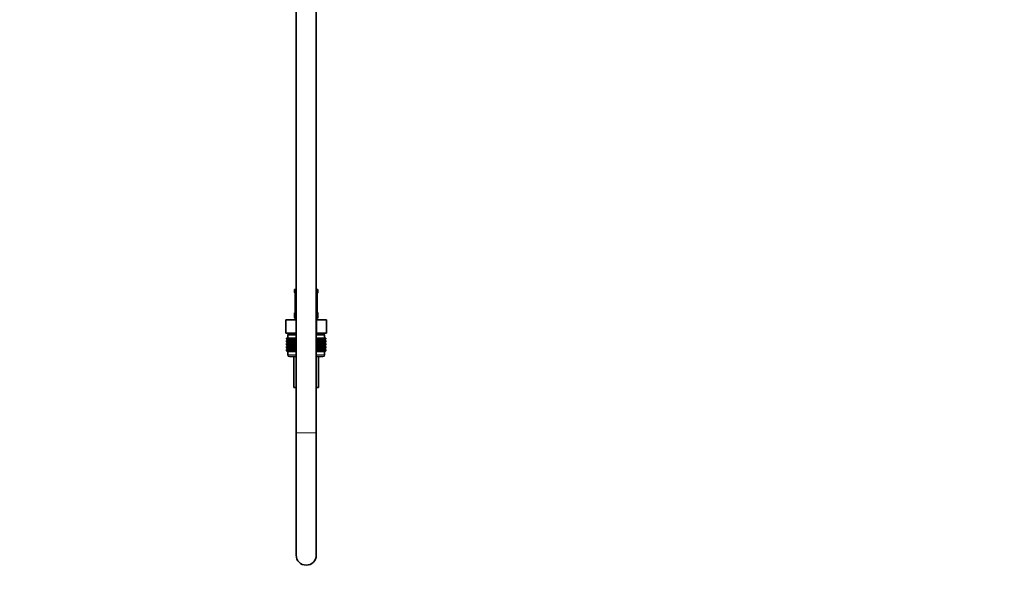
# Model space of a CAD drawing. Units: millimetres. Extents: x 0 to 2350, y 0 to 2725.
# Drawn here: x 1763 to 2350, y 1207 to 1536 of the extents above; entities that cross this region are included whole.
import ezdxf
from ezdxf import colors
from ezdxf.entities.mleader import LeaderData, LeaderLine
from ezdxf.math import Vec2, Vec3

# ---------------------------------------------------------------- set-up
doc = ezdxf.new("R2010")
doc.units = ezdxf.units.MM
doc.layers.add('DV4_Défaut', color=7, linetype='Continuous')
doc.layers.add('Défaut', color=7, linetype='Continuous')

# ---------------------------------------------------------------- blocks, each defined once
blk = doc.blocks.new('_DOT')
at = {"color": 0}
blk.add_line((0, 0), (-1, 0), dxfattribs=at)
at = {"color": 0, "const_width": 0.333}
blk.add_lwpolyline([(-0.1665, 0, 1), (0.1665, 0, 1)], format="xyb", close=True, dxfattribs=at)
blk = doc.blocks.new('SE3')
at = {"layer": 'DV4_Défaut', "color": 7, "linetype": 'Continuous', "lineweight": 35}
for p, q in [((1927.77, 1987.6), (1927.77, 1289.8)), ((1939.77, 1289.8), (1939.77, 1987.6)), ((1926.77, 1375.3), (1927.77, 1375.3)), ((1926.77, 1375.3), (1926.77, 1373.82)), ((1939.77, 1375.3), (1940.77, 1375.3)), ((1940.77, 1373.82), (1940.77, 1375.3)), ((1927.22, 1372.42), (1927.22, 1362.54)), ((1940.32, 1362.54), (1940.32, 1372.42)), ((1926.77, 1361.14), (1926.77, 1359.3)), ((1940.77, 1359.3), (1940.77, 1361.14)), ((1921.64, 1357.3), (1927.7, 1357.3)), ((1921.64, 1349.3), (1921.64, 1357.3)), ((1927.7, 1357.3), (1927.77, 1357.3)), ((1927.7, 1349.3), (1927.7, 1357.3)), ((1939.77, 1357.3), (1939.83, 1357.3)), ((1939.83, 1357.3), (1945.89, 1357.3)), ((1939.83, 1349.3), (1939.83, 1357.3)), ((1945.89, 1349.3), (1945.89, 1357.3)), ((1921.64, 1349.3), (1923.52, 1349.3)), ((1922.05, 1346.3), (1922.09, 1346.3)), ((1922.05, 1346.03), (1922.05, 1346.3)), ((1922.78, 1345.5), (1922.05, 1346.03)), ((1922.05, 1346.03), (1922.78, 1345.49)), ((1922.09, 1346.3), (1922.23, 1346.3)), ((1922.09, 1346.03), (1922.09, 1346.3)), ((1922.87, 1345.5), (1922.09, 1346.03)), ((1922.09, 1346.03), (1922.78, 1345.5)), ((1922.23, 1346.3), (1922.47, 1346.3)), ((1922.23, 1346.03), (1922.23, 1346.3)), ((1923.04, 1345.5), (1922.23, 1346.03)), ((1922.23, 1346.03), (1922.87, 1345.5)), ((1922.47, 1346.3), (1922.79, 1346.3)), ((1922.47, 1346.03), (1922.47, 1346.3)), ((1923.3, 1345.5), (1922.47, 1346.03)), ((1922.47, 1346.03), (1923.04, 1345.5)), ((1927.77, 1348.3), (1922.77, 1348.3)), ((1922.77, 1348.3), (1922.77, 1346.3)), ((1922.79, 1346.3), (1923.21, 1346.3)), ((1922.79, 1346.03), (1922.79, 1346.3)), ((1923.65, 1345.5), (1922.79, 1346.03)), ((1922.79, 1346.03), (1923.3, 1345.5)), ((1923.02, 1349.3), (1923.02, 1348.3)), ((1923.21, 1346.3), (1923.7, 1346.3)), ((1923.21, 1346.03), (1923.21, 1346.3)), ((1924.08, 1345.5), (1923.21, 1346.03)), ((1923.21, 1346.03), (1923.65, 1345.5)), ((1925.82, 1349.3), (1923.52, 1349.3)), ((1923.7, 1346.3), (1924.28, 1346.3)), ((1923.7, 1346.03), (1923.7, 1346.3)), ((1924.59, 1345.5), (1923.7, 1346.03)), ((1923.7, 1346.03), (1924.08, 1345.5)), ((1924.28, 1346.3), (1924.94, 1346.3)), ((1924.28, 1346.03), (1924.28, 1346.3)), ((1925.17, 1345.5), (1924.28, 1346.03)), ((1924.28, 1346.03), (1924.59, 1345.5)), ((1924.94, 1346.3), (1925.67, 1346.3)), ((1924.94, 1346.03), (1924.94, 1346.3)), ((1925.81, 1345.5), (1924.94, 1346.03)), ((1924.94, 1346.03), (1925.17, 1345.5)), ((1925.67, 1346.3), (1926.46, 1346.3)), ((1925.67, 1346.03), (1925.67, 1346.3)), ((1926.53, 1345.5), (1925.67, 1346.03)), ((1925.67, 1346.03), (1925.81, 1345.5)), ((1925.82, 1349.3), (1927.7, 1349.3)), ((1926.46, 1346.3), (1927.3, 1346.3)), ((1926.46, 1346.03), (1926.46, 1346.3)), ((1927.3, 1345.5), (1926.46, 1346.03)), ((1926.46, 1346.03), (1926.53, 1345.5)), ((1927.3, 1346.3), (1927.31, 1346.3)), ((1927.3, 1345.5), (1927.3, 1346.3)), ((1927.31, 1346.03), (1927.3, 1345.5)), ((1927.31, 1346.3), (1927.77, 1346.3)), ((1927.31, 1346.03), (1927.31, 1346.3)), ((1927.77, 1345.73), (1927.31, 1346.03)), ((1927.7, 1349.3), (1927.77, 1349.3)), ((1939.77, 1349.3), (1939.83, 1349.3)), ((1944.77, 1348.3), (1939.77, 1348.3)), ((1939.77, 1346.3), (1940.22, 1346.3)), ((1940.22, 1346.03), (1939.77, 1345.73)), ((1939.83, 1349.3), (1941.71, 1349.3)), ((1940.22, 1346.3), (1940.23, 1346.3)), ((1940.22, 1346.03), (1940.22, 1346.3)), ((1940.23, 1345.5), (1940.22, 1346.03)), ((1940.23, 1346.3), (1941.07, 1346.3)), ((1940.23, 1345.5), (1940.23, 1346.3)), ((1941.07, 1346.03), (1940.23, 1345.5)), ((1941.86, 1346.03), (1941, 1345.5)), ((1941, 1345.5), (1941.07, 1346.03)), ((1941.07, 1346.3), (1941.86, 1346.3)), ((1941.07, 1346.03), (1941.07, 1346.3)), ((1944.01, 1349.3), (1941.71, 1349.3)), ((1942.59, 1346.03), (1941.72, 1345.5)), ((1941.72, 1345.5), (1941.86, 1346.03)), ((1941.86, 1346.3), (1942.59, 1346.3)), ((1941.86, 1346.03), (1941.86, 1346.3)), ((1943.25, 1346.03), (1942.37, 1345.5)), ((1942.37, 1345.5), (1942.59, 1346.03)), ((1942.59, 1346.3), (1943.25, 1346.3)), ((1942.59, 1346.03), (1942.59, 1346.3)), ((1943.83, 1346.03), (1942.95, 1345.5)), ((1942.95, 1345.5), (1943.25, 1346.03)), ((1943.25, 1346.3), (1943.83, 1346.3)), ((1943.25, 1346.03), (1943.25, 1346.3)), ((1944.32, 1346.03), (1943.45, 1345.5)), ((1943.45, 1345.5), (1943.83, 1346.03)), ((1943.83, 1346.3), (1944.32, 1346.3)), ((1943.83, 1346.03), (1943.83, 1346.3)), ((1944.74, 1346.03), (1943.88, 1345.5)), ((1943.88, 1345.5), (1944.32, 1346.03)), ((1944.01, 1349.3), (1945.89, 1349.3)), ((1945.06, 1346.03), (1944.23, 1345.5)), ((1944.23, 1345.5), (1944.74, 1346.03)), ((1944.32, 1346.3), (1944.74, 1346.3)), ((1944.32, 1346.03), (1944.32, 1346.3)), ((1945.3, 1346.03), (1944.49, 1345.5)), ((1944.49, 1345.5), (1945.06, 1346.03)), ((1944.52, 1348.3), (1944.52, 1349.3)), ((1945.44, 1346.03), (1944.67, 1345.5)), ((1944.67, 1345.5), (1945.3, 1346.03)), ((1944.74, 1346.3), (1945.06, 1346.3)), ((1944.74, 1346.03), (1944.74, 1346.3)), ((1945.49, 1346.03), (1944.75, 1345.5)), ((1944.75, 1345.5), (1945.44, 1346.03)), ((1944.76, 1345.49), (1945.49, 1346.03)), ((1944.77, 1346.3), (1944.77, 1348.3)), ((1945.06, 1346.3), (1945.3, 1346.3)), ((1945.06, 1346.03), (1945.06, 1346.3)), ((1945.3, 1346.3), (1945.44, 1346.3)), ((1945.3, 1346.03), (1945.3, 1346.3)), ((1945.44, 1346.3), (1945.49, 1346.3)), ((1945.44, 1346.03), (1945.44, 1346.3)), ((1945.49, 1346.03), (1945.49, 1346.3)), ((1922.78, 1345.49), (1922.05, 1344.95)), ((1922.05, 1344.95), (1922.78, 1345.48)), ((1922.05, 1344.23), (1922.05, 1344.95)), ((1922.78, 1343.69), (1922.05, 1344.23)), ((1922.05, 1344.23), (1922.78, 1343.69)), ((1922.78, 1343.69), (1922.05, 1343.15)), ((1922.05, 1343.15), (1922.78, 1343.68)), ((1922.05, 1342.43), (1922.05, 1343.15)), ((1922.78, 1341.9), (1922.05, 1342.43)), ((1922.05, 1342.43), (1922.78, 1341.89)), ((1922.05, 1341.35), (1922.78, 1341.89)), ((1922.78, 1341.89), (1922.05, 1341.35)), ((1922.05, 1340.64), (1922.05, 1341.35)), ((1922.78, 1340.11), (1922.05, 1340.64)), ((1922.05, 1340.64), (1922.77, 1340.1)), ((1922.05, 1339.56), (1922.78, 1340.1)), ((1922.77, 1340.1), (1922.05, 1339.56)), ((1922.78, 1345.48), (1922.09, 1344.95)), ((1922.09, 1344.95), (1922.87, 1345.48)), ((1922.09, 1344.23), (1922.09, 1344.95)), ((1922.87, 1343.69), (1922.09, 1344.23)), ((1922.09, 1344.23), (1922.78, 1343.69)), ((1922.78, 1343.68), (1922.09, 1343.15)), ((1922.09, 1343.15), (1922.87, 1343.68)), ((1922.09, 1342.43), (1922.09, 1343.15)), ((1922.87, 1341.9), (1922.09, 1342.43)), ((1922.09, 1342.43), (1922.78, 1341.9)), ((1922.78, 1341.89), (1922.09, 1341.35)), ((1922.09, 1341.35), (1922.87, 1341.89)), ((1922.09, 1340.64), (1922.09, 1341.35)), ((1922.87, 1340.11), (1922.09, 1340.64)), ((1922.09, 1340.64), (1922.78, 1340.11)), ((1922.78, 1340.1), (1922.09, 1339.56)), ((1922.09, 1339.56), (1922.87, 1340.1)), ((1922.87, 1345.48), (1922.23, 1344.95)), ((1922.23, 1344.95), (1923.04, 1345.48)), ((1922.23, 1344.23), (1922.23, 1344.95)), ((1923.04, 1343.69), (1922.23, 1344.23)), ((1922.23, 1344.23), (1922.87, 1343.69)), ((1922.87, 1343.68), (1922.23, 1343.15)), ((1922.23, 1343.15), (1923.04, 1343.68)), ((1922.23, 1342.43), (1922.23, 1343.15)), ((1923.04, 1341.9), (1922.23, 1342.43)), ((1922.23, 1342.43), (1922.87, 1341.9)), ((1922.87, 1341.89), (1922.23, 1341.35)), ((1922.23, 1341.35), (1923.04, 1341.89)), ((1922.23, 1340.64), (1922.23, 1341.35)), ((1923.04, 1340.11), (1922.23, 1340.64)), ((1922.23, 1340.64), (1922.87, 1340.11)), ((1922.87, 1340.1), (1922.23, 1339.56)), ((1922.23, 1339.56), (1923.04, 1340.1)), ((1923.04, 1345.48), (1922.47, 1344.95)), ((1922.47, 1344.95), (1923.3, 1345.48)), ((1922.47, 1344.23), (1922.47, 1344.95)), ((1923.3, 1343.69), (1922.47, 1344.23)), ((1922.47, 1344.23), (1923.04, 1343.69)), ((1923.04, 1343.68), (1922.47, 1343.15)), ((1922.47, 1343.15), (1923.3, 1343.68)), ((1922.47, 1342.43), (1922.47, 1343.15)), ((1923.3, 1341.9), (1922.47, 1342.43)), ((1922.47, 1342.43), (1923.04, 1341.9)), ((1923.04, 1341.89), (1922.47, 1341.35)), ((1922.47, 1341.35), (1923.3, 1341.89)), ((1922.47, 1340.64), (1922.47, 1341.35)), ((1923.3, 1340.11), (1922.47, 1340.64)), ((1922.47, 1340.64), (1923.04, 1340.11)), ((1923.04, 1340.1), (1922.47, 1339.56)), ((1922.47, 1339.56), (1923.3, 1340.1)), ((1927.77, 1340.1), (1922.77, 1340.1)), ((1927.77, 1345.49), (1922.78, 1345.49)), ((1927.77, 1343.69), (1922.78, 1343.69)), ((1927.77, 1341.89), (1922.78, 1341.89)), ((1923.3, 1345.48), (1922.79, 1344.95)), ((1922.79, 1344.95), (1923.65, 1345.48)), ((1922.79, 1344.23), (1922.79, 1344.95)), ((1923.65, 1343.69), (1922.79, 1344.23)), ((1922.79, 1344.23), (1923.3, 1343.69)), ((1923.3, 1343.68), (1922.79, 1343.15)), ((1922.79, 1343.15), (1923.65, 1343.68)), ((1922.79, 1342.43), (1922.79, 1343.15)), ((1923.65, 1341.9), (1922.79, 1342.43)), ((1922.79, 1342.43), (1923.3, 1341.9)), ((1923.3, 1341.89), (1922.79, 1341.35)), ((1922.79, 1341.35), (1923.65, 1341.89)), ((1922.79, 1340.64), (1922.79, 1341.35)), ((1923.65, 1340.11), (1922.79, 1340.64)), ((1922.79, 1340.64), (1923.3, 1340.11)), ((1923.3, 1340.1), (1922.79, 1339.56)), ((1922.79, 1339.56), (1923.65, 1340.1)), ((1923.65, 1345.48), (1923.21, 1344.95)), ((1923.21, 1344.95), (1924.08, 1345.48)), ((1923.21, 1344.23), (1923.21, 1344.95)), ((1924.08, 1343.69), (1923.21, 1344.23)), ((1923.21, 1344.23), (1923.65, 1343.69)), ((1923.65, 1343.68), (1923.21, 1343.15)), ((1923.21, 1343.15), (1924.08, 1343.68)), ((1923.21, 1342.43), (1923.21, 1343.15)), ((1924.08, 1341.9), (1923.21, 1342.43)), ((1923.21, 1342.43), (1923.65, 1341.9)), ((1923.65, 1341.89), (1923.21, 1341.35)), ((1923.21, 1341.35), (1924.08, 1341.89)), ((1923.21, 1340.64), (1923.21, 1341.35)), ((1924.08, 1340.11), (1923.21, 1340.64)), ((1923.21, 1340.64), (1923.65, 1340.11)), ((1923.65, 1340.1), (1923.21, 1339.56)), ((1923.21, 1339.56), (1924.08, 1340.1)), ((1924.08, 1345.48), (1923.7, 1344.95)), ((1923.7, 1344.95), (1924.59, 1345.48)), ((1923.7, 1344.23), (1923.7, 1344.95)), ((1924.59, 1343.69), (1923.7, 1344.23)), ((1923.7, 1344.23), (1924.08, 1343.69)), ((1924.08, 1343.68), (1923.7, 1343.15)), ((1923.7, 1343.15), (1924.59, 1343.68)), ((1923.7, 1342.43), (1923.7, 1343.15)), ((1924.59, 1341.9), (1923.7, 1342.43)), ((1923.7, 1342.43), (1924.08, 1341.9)), ((1924.08, 1341.89), (1923.7, 1341.35)), ((1923.7, 1341.35), (1924.59, 1341.89)), ((1923.7, 1340.64), (1923.7, 1341.35)), ((1924.59, 1340.11), (1923.7, 1340.64)), ((1923.7, 1340.64), (1924.08, 1340.11)), ((1924.08, 1340.1), (1923.7, 1339.56)), ((1923.7, 1339.56), (1924.59, 1340.1)), ((1924.59, 1345.48), (1924.28, 1344.95)), ((1924.28, 1344.95), (1925.17, 1345.48)), ((1924.28, 1344.23), (1924.28, 1344.95)), ((1925.17, 1343.69), (1924.28, 1344.23)), ((1924.28, 1344.23), (1924.59, 1343.69)), ((1924.59, 1343.68), (1924.28, 1343.15)), ((1924.28, 1343.15), (1925.17, 1343.68)), ((1924.28, 1342.43), (1924.28, 1343.15)), ((1925.17, 1341.9), (1924.28, 1342.43)), ((1924.28, 1342.43), (1924.59, 1341.9)), ((1924.59, 1341.89), (1924.28, 1341.35)), ((1924.28, 1341.35), (1925.17, 1341.89)), ((1924.28, 1340.64), (1924.28, 1341.35)), ((1925.17, 1340.11), (1924.28, 1340.64)), ((1924.28, 1340.64), (1924.59, 1340.11)), ((1924.59, 1340.1), (1924.28, 1339.56)), ((1924.28, 1339.56), (1925.17, 1340.1)), ((1925.17, 1345.48), (1924.94, 1344.95)), ((1924.94, 1344.95), (1925.81, 1345.48)), ((1924.94, 1344.23), (1924.94, 1344.95)), ((1925.81, 1343.69), (1924.94, 1344.23)), ((1924.94, 1344.23), (1925.17, 1343.69)), ((1925.17, 1343.68), (1924.94, 1343.15)), ((1924.94, 1343.15), (1925.81, 1343.68)), ((1924.94, 1342.43), (1924.94, 1343.15)), ((1925.81, 1341.9), (1924.94, 1342.43)), ((1924.94, 1342.43), (1925.17, 1341.9)), ((1925.17, 1341.89), (1924.94, 1341.35)), ((1924.94, 1341.35), (1925.81, 1341.89)), ((1924.94, 1340.64), (1924.94, 1341.35)), ((1925.81, 1340.11), (1924.94, 1340.64)), ((1924.94, 1340.64), (1925.17, 1340.11)), ((1925.17, 1340.1), (1924.94, 1339.56)), ((1924.94, 1339.56), (1925.81, 1340.1)), ((1925.81, 1345.48), (1925.67, 1344.95)), ((1925.67, 1344.95), (1926.53, 1345.48)), ((1925.67, 1344.23), (1925.67, 1344.95)), ((1926.53, 1343.69), (1925.67, 1344.23)), ((1925.67, 1344.23), (1925.81, 1343.69)), ((1925.81, 1343.68), (1925.67, 1343.15)), ((1925.67, 1343.15), (1926.53, 1343.68)), ((1925.67, 1342.43), (1925.67, 1343.15)), ((1926.53, 1341.9), (1925.67, 1342.43)), ((1925.67, 1342.43), (1925.81, 1341.9)), ((1925.81, 1341.89), (1925.67, 1341.35)), ((1925.67, 1341.35), (1926.53, 1341.89)), ((1925.67, 1340.64), (1925.67, 1341.35)), ((1926.53, 1340.11), (1925.67, 1340.64)), ((1925.67, 1340.64), (1925.81, 1340.11)), ((1925.81, 1340.1), (1925.67, 1339.56)), ((1925.67, 1339.56), (1926.53, 1340.1)), ((1926.53, 1345.48), (1926.46, 1344.95)), ((1926.46, 1344.95), (1927.3, 1345.48)), ((1926.46, 1344.23), (1926.46, 1344.95)), ((1927.3, 1343.69), (1926.46, 1344.23)), ((1926.46, 1344.23), (1926.53, 1343.69)), ((1926.53, 1343.68), (1926.46, 1343.15)), ((1926.46, 1343.15), (1927.3, 1343.68)), ((1926.46, 1342.43), (1926.46, 1343.15)), ((1927.3, 1341.9), (1926.46, 1342.43)), ((1926.46, 1342.43), (1926.53, 1341.9)), ((1926.53, 1341.89), (1926.46, 1341.35)), ((1926.46, 1341.35), (1927.3, 1341.89)), ((1926.46, 1340.64), (1926.46, 1341.35)), ((1927.3, 1340.11), (1926.46, 1340.64)), ((1926.46, 1340.64), (1926.53, 1340.11)), ((1926.53, 1340.1), (1926.46, 1339.56)), ((1926.46, 1339.56), (1927.3, 1340.1)), ((1927.3, 1345.48), (1927.31, 1344.95)), ((1927.3, 1343.69), (1927.3, 1345.48)), ((1927.31, 1344.23), (1927.3, 1343.69)), ((1927.3, 1341.9), (1927.3, 1343.68)), ((1927.3, 1343.68), (1927.31, 1343.15)), ((1927.31, 1342.43), (1927.3, 1341.9)), ((1927.3, 1340.11), (1927.3, 1341.89)), ((1927.3, 1341.89), (1927.31, 1341.35)), ((1927.31, 1340.64), (1927.3, 1340.11)), ((1927.3, 1338.31), (1927.3, 1340.1)), ((1927.3, 1340.1), (1927.31, 1339.56)), ((1927.31, 1344.95), (1927.77, 1345.25)), ((1927.31, 1344.23), (1927.31, 1344.95)), ((1927.77, 1343.93), (1927.31, 1344.23)), ((1927.31, 1343.15), (1927.77, 1343.44)), ((1927.31, 1342.43), (1927.31, 1343.15)), ((1927.77, 1342.14), (1927.31, 1342.43)), ((1927.31, 1341.35), (1927.77, 1341.65)), ((1927.31, 1340.64), (1927.31, 1341.35)), ((1927.77, 1340.34), (1927.31, 1340.64)), ((1927.31, 1339.56), (1927.77, 1339.86)), ((1944.76, 1345.49), (1939.77, 1345.49)), ((1939.77, 1345.25), (1940.22, 1344.95)), ((1940.22, 1344.23), (1939.77, 1343.93)), ((1944.76, 1343.69), (1939.77, 1343.69)), ((1939.77, 1343.44), (1940.22, 1343.15)), ((1940.22, 1342.43), (1939.77, 1342.14)), ((1944.76, 1341.89), (1939.77, 1341.89)), ((1939.77, 1341.65), (1940.22, 1341.35)), ((1940.22, 1340.64), (1939.77, 1340.34)), ((1944.76, 1340.1), (1939.77, 1340.1)), ((1939.77, 1339.86), (1940.22, 1339.56)), ((1940.22, 1344.95), (1940.23, 1345.48)), ((1940.22, 1344.23), (1940.22, 1344.95)), ((1940.23, 1343.69), (1940.22, 1344.23)), ((1940.22, 1343.15), (1940.23, 1343.68)), ((1940.22, 1342.43), (1940.22, 1343.15)), ((1940.23, 1341.9), (1940.22, 1342.43)), ((1940.22, 1341.35), (1940.23, 1341.89)), ((1940.22, 1340.64), (1940.22, 1341.35)), ((1940.23, 1340.11), (1940.22, 1340.64)), ((1940.22, 1339.56), (1940.23, 1340.1)), ((1940.23, 1345.48), (1941.07, 1344.95)), ((1940.23, 1343.69), (1940.23, 1345.48)), ((1941.07, 1344.23), (1940.23, 1343.69)), ((1940.23, 1341.9), (1940.23, 1343.68)), ((1940.23, 1343.68), (1941.07, 1343.15)), ((1941.07, 1342.43), (1940.23, 1341.9)), ((1940.23, 1340.11), (1940.23, 1341.89)), ((1940.23, 1341.89), (1941.07, 1341.35)), ((1941.07, 1340.64), (1940.23, 1340.11)), ((1940.23, 1338.31), (1940.23, 1340.1)), ((1940.23, 1340.1), (1941.07, 1339.56)), ((1941.07, 1344.95), (1941, 1345.48)), ((1941, 1345.48), (1941.86, 1344.95)), ((1941.86, 1344.23), (1941, 1343.69)), ((1941, 1343.69), (1941.07, 1344.23)), ((1941.07, 1343.15), (1941, 1343.68)), ((1941, 1343.68), (1941.86, 1343.15)), ((1941.86, 1342.43), (1941, 1341.9)), ((1941, 1341.9), (1941.07, 1342.43)), ((1941.07, 1341.35), (1941, 1341.89)), ((1941, 1341.89), (1941.86, 1341.35)), ((1941.86, 1340.64), (1941, 1340.11)), ((1941, 1340.11), (1941.07, 1340.64)), ((1941.07, 1339.56), (1941, 1340.1)), ((1941, 1340.1), (1941.86, 1339.56)), ((1941.07, 1344.23), (1941.07, 1344.95)), ((1941.07, 1342.43), (1941.07, 1343.15)), ((1941.07, 1340.64), (1941.07, 1341.35)), ((1941.86, 1344.95), (1941.72, 1345.48)), ((1941.72, 1345.48), (1942.59, 1344.95)), ((1942.59, 1344.23), (1941.72, 1343.69)), ((1941.72, 1343.69), (1941.86, 1344.23)), ((1941.86, 1343.15), (1941.72, 1343.68)), ((1941.72, 1343.68), (1942.59, 1343.15)), ((1942.59, 1342.43), (1941.72, 1341.9)), ((1941.72, 1341.9), (1941.86, 1342.43)), ((1941.86, 1341.35), (1941.72, 1341.89)), ((1941.72, 1341.89), (1942.59, 1341.35)), ((1942.59, 1340.64), (1941.72, 1340.11)), ((1941.72, 1340.11), (1941.86, 1340.64)), ((1941.86, 1339.56), (1941.72, 1340.1)), ((1941.72, 1340.1), (1942.59, 1339.56)), ((1941.86, 1344.23), (1941.86, 1344.95)), ((1941.86, 1342.43), (1941.86, 1343.15)), ((1941.86, 1340.64), (1941.86, 1341.35)), ((1942.59, 1344.95), (1942.37, 1345.48)), ((1942.37, 1345.48), (1943.25, 1344.95)), ((1943.25, 1344.23), (1942.37, 1343.69)), ((1942.37, 1343.69), (1942.59, 1344.23)), ((1942.59, 1343.15), (1942.37, 1343.68)), ((1942.37, 1343.68), (1943.25, 1343.15)), ((1943.25, 1342.43), (1942.37, 1341.9)), ((1942.37, 1341.9), (1942.59, 1342.43)), ((1942.59, 1341.35), (1942.37, 1341.89)), ((1942.37, 1341.89), (1943.25, 1341.35)), ((1943.25, 1340.64), (1942.37, 1340.11)), ((1942.37, 1340.11), (1942.59, 1340.64)), ((1942.59, 1339.56), (1942.37, 1340.1)), ((1942.37, 1340.1), (1943.25, 1339.56)), ((1942.59, 1344.23), (1942.59, 1344.95)), ((1942.59, 1342.43), (1942.59, 1343.15)), ((1942.59, 1340.64), (1942.59, 1341.35)), ((1943.25, 1344.95), (1942.95, 1345.48)), ((1942.95, 1345.48), (1943.83, 1344.95)), ((1943.83, 1344.23), (1942.95, 1343.69)), ((1942.95, 1343.69), (1943.25, 1344.23)), ((1943.25, 1343.15), (1942.95, 1343.68)), ((1942.95, 1343.68), (1943.83, 1343.15)), ((1943.83, 1342.43), (1942.95, 1341.9)), ((1942.95, 1341.9), (1943.25, 1342.43)), ((1943.25, 1341.35), (1942.95, 1341.89)), ((1942.95, 1341.89), (1943.83, 1341.35)), ((1943.83, 1340.64), (1942.95, 1340.11)), ((1942.95, 1340.11), (1943.25, 1340.64)), ((1943.25, 1339.56), (1942.95, 1340.1)), ((1942.95, 1340.1), (1943.83, 1339.56)), ((1943.25, 1344.23), (1943.25, 1344.95)), ((1943.25, 1342.43), (1943.25, 1343.15)), ((1943.25, 1340.64), (1943.25, 1341.35)), ((1943.83, 1344.95), (1943.45, 1345.48)), ((1943.45, 1345.48), (1944.32, 1344.95)), ((1944.32, 1344.23), (1943.45, 1343.69)), ((1943.45, 1343.69), (1943.83, 1344.23)), ((1943.83, 1343.15), (1943.45, 1343.68)), ((1943.45, 1343.68), (1944.32, 1343.15)), ((1944.32, 1342.43), (1943.45, 1341.9)), ((1943.45, 1341.9), (1943.83, 1342.43)), ((1943.83, 1341.35), (1943.45, 1341.89)), ((1943.45, 1341.89), (1944.32, 1341.35)), ((1944.32, 1340.64), (1943.45, 1340.11)), ((1943.45, 1340.11), (1943.83, 1340.64)), ((1943.83, 1339.56), (1943.45, 1340.1)), ((1943.45, 1340.1), (1944.32, 1339.56)), ((1943.83, 1344.23), (1943.83, 1344.95)), ((1943.83, 1342.43), (1943.83, 1343.15)), ((1943.83, 1340.64), (1943.83, 1341.35)), ((1944.32, 1344.95), (1943.88, 1345.48)), ((1943.88, 1345.48), (1944.74, 1344.95)), ((1944.74, 1344.23), (1943.88, 1343.69)), ((1943.88, 1343.69), (1944.32, 1344.23)), ((1944.32, 1343.15), (1943.88, 1343.68)), ((1943.88, 1343.68), (1944.74, 1343.15)), ((1944.74, 1342.43), (1943.88, 1341.9)), ((1943.88, 1341.9), (1944.32, 1342.43)), ((1944.32, 1341.35), (1943.88, 1341.89)), ((1943.88, 1341.89), (1944.74, 1341.35)), ((1944.74, 1340.64), (1943.88, 1340.11)), ((1943.88, 1340.11), (1944.32, 1340.64)), ((1944.32, 1339.56), (1943.88, 1340.1)), ((1943.88, 1340.1), (1944.74, 1339.56)), ((1944.74, 1344.95), (1944.23, 1345.48)), ((1944.23, 1345.48), (1945.06, 1344.95)), ((1945.06, 1344.23), (1944.23, 1343.69)), ((1944.23, 1343.69), (1944.74, 1344.23)), ((1944.74, 1343.15), (1944.23, 1343.68)), ((1944.23, 1343.68), (1945.06, 1343.15)), ((1945.06, 1342.43), (1944.23, 1341.9)), ((1944.23, 1341.9), (1944.74, 1342.43)), ((1944.74, 1341.35), (1944.23, 1341.89)), ((1944.23, 1341.89), (1945.06, 1341.35)), ((1945.06, 1340.64), (1944.23, 1340.11)), ((1944.23, 1340.11), (1944.74, 1340.64)), ((1944.74, 1339.56), (1944.23, 1340.1)), ((1944.23, 1340.1), (1945.06, 1339.56)), ((1944.32, 1344.23), (1944.32, 1344.95)), ((1944.32, 1342.43), (1944.32, 1343.15)), ((1944.32, 1340.64), (1944.32, 1341.35)), ((1945.06, 1344.95), (1944.49, 1345.48)), ((1944.49, 1345.48), (1945.3, 1344.95)), ((1945.3, 1344.23), (1944.49, 1343.69)), ((1944.49, 1343.69), (1945.06, 1344.23)), ((1945.06, 1343.15), (1944.49, 1343.68)), ((1944.49, 1343.68), (1945.3, 1343.15)), ((1945.3, 1342.43), (1944.49, 1341.9)), ((1944.49, 1341.9), (1945.06, 1342.43)), ((1945.06, 1341.35), (1944.49, 1341.89)), ((1944.49, 1341.89), (1945.3, 1341.35)), ((1945.3, 1340.64), (1944.49, 1340.11)), ((1944.49, 1340.11), (1945.06, 1340.64)), ((1945.06, 1339.56), (1944.49, 1340.1)), ((1944.49, 1340.1), (1945.3, 1339.56)), ((1945.3, 1344.95), (1944.67, 1345.48)), ((1944.67, 1345.48), (1945.44, 1344.95)), ((1945.44, 1344.23), (1944.67, 1343.69)), ((1944.67, 1343.69), (1945.3, 1344.23)), ((1945.3, 1343.15), (1944.67, 1343.68)), ((1944.67, 1343.68), (1945.44, 1343.15)), ((1945.44, 1342.43), (1944.67, 1341.9)), ((1944.67, 1341.9), (1945.3, 1342.43)), ((1945.3, 1341.35), (1944.67, 1341.89)), ((1944.67, 1341.89), (1945.44, 1341.35)), ((1945.44, 1340.64), (1944.67, 1340.11)), ((1944.67, 1340.11), (1945.3, 1340.64)), ((1945.3, 1339.56), (1944.67, 1340.1)), ((1944.67, 1340.1), (1945.44, 1339.56)), ((1944.74, 1344.23), (1944.74, 1344.95)), ((1944.74, 1342.43), (1944.74, 1343.15)), ((1944.74, 1340.64), (1944.74, 1341.35)), ((1945.44, 1344.95), (1944.75, 1345.48)), ((1944.75, 1345.48), (1945.49, 1344.95)), ((1945.49, 1344.23), (1944.75, 1343.69)), ((1944.75, 1343.69), (1945.44, 1344.23)), ((1945.44, 1343.15), (1944.75, 1343.68)), ((1944.75, 1343.68), (1945.49, 1343.15)), ((1945.49, 1342.43), (1944.75, 1341.9)), ((1944.75, 1341.9), (1945.44, 1342.43)), ((1945.44, 1341.35), (1944.75, 1341.89)), ((1944.75, 1341.89), (1945.49, 1341.35)), ((1945.49, 1340.64), (1944.75, 1340.11)), ((1944.75, 1340.11), (1945.44, 1340.64)), ((1945.44, 1339.56), (1944.75, 1340.1)), ((1944.75, 1340.1), (1945.49, 1339.56)), ((1945.49, 1344.95), (1944.76, 1345.49)), ((1944.76, 1343.69), (1945.49, 1344.23)), ((1945.49, 1343.15), (1944.76, 1343.69)), ((1944.76, 1341.89), (1945.49, 1342.43)), ((1945.49, 1341.35), (1944.76, 1341.89)), ((1944.76, 1340.1), (1945.49, 1340.64)), ((1945.49, 1339.56), (1944.76, 1340.1)), ((1945.06, 1344.23), (1945.06, 1344.95)), ((1945.06, 1342.43), (1945.06, 1343.15)), ((1945.06, 1340.64), (1945.06, 1341.35)), ((1945.3, 1344.23), (1945.3, 1344.95)), ((1945.3, 1342.43), (1945.3, 1343.15)), ((1945.3, 1340.64), (1945.3, 1341.35)), ((1945.44, 1344.23), (1945.44, 1344.95)), ((1945.44, 1342.43), (1945.44, 1343.15)), ((1945.44, 1340.64), (1945.44, 1341.35)), ((1945.49, 1344.23), (1945.49, 1344.95)), ((1945.49, 1342.43), (1945.49, 1343.15)), ((1945.49, 1340.64), (1945.49, 1341.35)), ((1922.05, 1338.84), (1922.05, 1339.56)), ((1922.78, 1338.31), (1922.05, 1338.84)), ((1922.05, 1338.84), (1922.77, 1338.3)), ((1922.09, 1338.84), (1922.09, 1339.56)), ((1922.87, 1338.31), (1922.09, 1338.84)), ((1922.09, 1338.84), (1922.78, 1338.31)), ((1922.23, 1338.84), (1922.23, 1339.56)), ((1923.04, 1338.31), (1922.23, 1338.84)), ((1922.23, 1338.84), (1922.87, 1338.31)), ((1922.47, 1338.84), (1922.47, 1339.56)), ((1923.3, 1338.31), (1922.47, 1338.84)), ((1922.47, 1338.84), (1923.04, 1338.31)), ((1927.77, 1338.3), (1922.77, 1338.3)), ((1922.77, 1338.3), (1922.77, 1338.29)), ((1922.77, 1338.29), (1927.77, 1338.29)), ((1922.77, 1338.29), (1922.77, 1336.3)), ((1922.79, 1338.84), (1922.79, 1339.56)), ((1923.65, 1338.31), (1922.79, 1338.84)), ((1922.79, 1338.84), (1923.3, 1338.31)), ((1923.21, 1338.84), (1923.21, 1339.56)), ((1924.08, 1338.31), (1923.21, 1338.84)), ((1923.21, 1338.84), (1923.65, 1338.31)), ((1923.7, 1338.84), (1923.7, 1339.56)), ((1924.59, 1338.31), (1923.7, 1338.84)), ((1923.7, 1338.84), (1924.08, 1338.31)), ((1927.77, 1335.3), (1923.77, 1335.3)), ((1924.28, 1338.84), (1924.28, 1339.56)), ((1925.17, 1338.31), (1924.28, 1338.84)), ((1924.28, 1338.84), (1924.59, 1338.31)), ((1924.94, 1338.84), (1924.94, 1339.56)), ((1925.81, 1338.31), (1924.94, 1338.84)), ((1924.94, 1338.84), (1925.17, 1338.31)), ((1925.67, 1338.84), (1925.67, 1339.56)), ((1926.53, 1338.31), (1925.67, 1338.84)), ((1925.67, 1338.84), (1925.81, 1338.31)), ((1926.46, 1338.84), (1926.46, 1339.56)), ((1927.3, 1338.31), (1926.46, 1338.84)), ((1926.46, 1338.84), (1926.53, 1338.31)), ((1926.47, 1335.3), (1926.47, 1316.8)), ((1927.31, 1338.84), (1927.3, 1338.31)), ((1927.31, 1338.84), (1927.31, 1339.56)), ((1927.77, 1338.54), (1927.31, 1338.84)), ((1940.22, 1338.84), (1939.77, 1338.54)), ((1944.76, 1338.3), (1939.77, 1338.3)), ((1939.77, 1338.29), (1944.77, 1338.29)), ((1943.77, 1335.3), (1939.77, 1335.3)), ((1940.22, 1338.84), (1940.22, 1339.56)), ((1940.23, 1338.31), (1940.22, 1338.84)), ((1941.07, 1338.84), (1940.23, 1338.31)), ((1941.86, 1338.84), (1941, 1338.31)), ((1941, 1338.31), (1941.07, 1338.84)), ((1941.07, 1338.84), (1941.07, 1339.56)), ((1941.07, 1316.8), (1941.07, 1335.3)), ((1942.59, 1338.84), (1941.72, 1338.31)), ((1941.72, 1338.31), (1941.86, 1338.84)), ((1941.86, 1338.84), (1941.86, 1339.56)), ((1943.25, 1338.84), (1942.37, 1338.31)), ((1942.37, 1338.31), (1942.59, 1338.84)), ((1942.59, 1338.84), (1942.59, 1339.56)), ((1943.83, 1338.84), (1942.95, 1338.31)), ((1942.95, 1338.31), (1943.25, 1338.84)), ((1943.25, 1338.84), (1943.25, 1339.56)), ((1944.32, 1338.84), (1943.45, 1338.31)), ((1943.45, 1338.31), (1943.83, 1338.84)), ((1943.83, 1338.84), (1943.83, 1339.56)), ((1944.74, 1338.84), (1943.88, 1338.31)), ((1943.88, 1338.31), (1944.32, 1338.84)), ((1945.06, 1338.84), (1944.23, 1338.31)), ((1944.23, 1338.31), (1944.74, 1338.84)), ((1944.32, 1338.84), (1944.32, 1339.56)), ((1945.3, 1338.84), (1944.49, 1338.31)), ((1944.49, 1338.31), (1945.06, 1338.84)), ((1945.44, 1338.84), (1944.67, 1338.31)), ((1944.67, 1338.31), (1945.3, 1338.84)), ((1944.74, 1338.84), (1944.74, 1339.56)), ((1945.49, 1338.84), (1944.75, 1338.31)), ((1944.75, 1338.31), (1945.44, 1338.84)), ((1944.76, 1338.3), (1945.49, 1338.84)), ((1944.77, 1338.29), (1944.76, 1338.3)), ((1944.77, 1336.3), (1944.77, 1338.29)), ((1945.06, 1338.84), (1945.06, 1339.56)), ((1945.3, 1338.84), (1945.3, 1339.56)), ((1945.44, 1338.84), (1945.44, 1339.56)), ((1945.49, 1338.84), (1945.49, 1339.56)), ((1927.77, 1316.8), (1926.47, 1316.8)), ((1941.07, 1316.8), (1939.77, 1316.8)), ((1927.77, 1289.8), (1927.77, 1216.8)), ((1939.77, 1216.8), (1939.77, 1289.8))]:
    blk.add_line(p, q, dxfattribs=at)
at = {"layer": 'DV4_Défaut', "color": 7, "linetype": 'Continuous', "lineweight": 18}
for p, q in [((1926.85, 1373.82), (1926.77, 1373.82)), ((1927.24, 1372.42), (1927.22, 1372.42)), ((1927.24, 1372.42), (1927.24, 1362.54)), ((1927.36, 1362.54), (1927.36, 1372.42)), ((1927.77, 1372.42), (1927.36, 1372.42)), ((1939.77, 1372.42), (1940.18, 1372.42)), ((1940.18, 1372.42), (1940.18, 1362.54)), ((1940.29, 1362.54), (1940.29, 1372.42)), ((1940.29, 1372.42), (1940.32, 1372.42)), ((1940.68, 1373.82), (1940.77, 1373.82)), ((1926.77, 1361.14), (1926.85, 1361.14)), ((1926.77, 1359.3), (1927.77, 1359.3)), ((1927.22, 1362.54), (1927.24, 1362.54)), ((1927.36, 1362.54), (1927.77, 1362.54)), ((1940.18, 1362.54), (1939.77, 1362.54)), ((1939.77, 1359.3), (1940.77, 1359.3)), ((1940.32, 1362.54), (1940.29, 1362.54)), ((1940.77, 1361.14), (1940.68, 1361.14)), ((1922.77, 1336.3), (1927.77, 1336.3)), ((1939.77, 1336.3), (1944.77, 1336.3)), ((1927.77, 1289.8), (1939.77, 1289.8))]:
    blk.add_line(p, q, dxfattribs=at)
at = {"layer": 'DV4_Défaut', "color": 7, "linetype": 'Continuous', "lineweight": 35}
for centre, radius, start, end in [((1927.17, 1373.82), 0.4, 180, 250.8752), ((1924.24, 1372.44), 2.98, 359.53358, 9.88239), ((1943.24, 1372.45), 2.92, 170.04932, 180.60554), ((1940.37, 1373.82), 0.4, 289.62847, 0), ((1927.17, 1361.14), 0.4, 109.62847, 180), ((1928.77, 1359.3), 2, 180, 240), ((1924.3, 1362.51), 2.92, 350.05023, 0.60482), ((1938.77, 1359.3), 2, 300, 0), ((1943.29, 1362.52), 2.98, 179.5346, 189.88172), ((1940.37, 1361.14), 0.4, 0, 70.8752), ((1923.77, 1336.3), 1, 180, 270), ((1943.77, 1336.3), 1, 270, 0), ((1933.77, 1216.8), 6, 180, 0)]:
    blk.add_arc(centre, radius, start, end, dxfattribs=at)
at = {"layer": 'DV4_Défaut', "color": 7, "linetype": 'Continuous', "lineweight": 18}
for centre, radius, start, end in [((1923.9, 1372.42), 3.35, 359.87048, 10.27079), ((1930.13, 1372.43), 2.78, 167.80779, 180.3687), ((1937.4, 1372.43), 2.78, 359.62801, 12.1955), ((1943.64, 1372.42), 3.35, 169.73036, 180.12837), ((1923.89, 1362.53), 3.35, 349.73036, 0.12837), ((1930.13, 1362.52), 2.78, 179.62801, 192.1955), ((1937.4, 1362.52), 2.78, 347.80779, 0.3687), ((1943.64, 1362.53), 3.35, 179.87048, 190.27079)]:
    blk.add_arc(centre, radius, start, end, dxfattribs=at)
for centre, major_axis, ratio, start_param, end_param in [((1927.24, 1373.82), (0, -0.4), 0.988455, 4.712389, 5.581863), ((1927.57, 1373.02), (0.394, 0.069), 0.426558, 2.752818, 3.14403), ((1927.78, 1373.02), (0.391, -0.084), 0.411702, 3.62283, 4.760061), ((1939.75, 1373.02), (-0.391, -0.084), 0.411702, 1.523125, 2.660356), ((1939.97, 1373.02), (-0.394, 0.069), 0.426558, 3.138939, 3.530367), ((1940.29, 1373.82), (0, -0.4), 0.988455, 0.707434, 1.570796), ((1927.24, 1361.14), (0, -0.4), 0.988455, 3.841109, 4.712389), ((1927.57, 1361.94), (0.394, -0.069), 0.426558, 3.13804, 3.530367), ((1927.78, 1361.94), (-0.391, -0.084), 0.411702, 4.664717, 5.801948), ((1939.75, 1361.94), (0.391, -0.084), 0.411702, 0.481237, 1.618468), ((1939.97, 1361.94), (-0.394, -0.069), 0.426558, 2.752818, 3.144908), ((1940.29, 1361.14), (0, -0.4), 0.988455, 1.570796, 2.444962)]:
    blk.add_ellipse(centre, major_axis=major_axis, ratio=ratio, start_param=start_param, end_param=end_param, dxfattribs=at)
for points, knots in [([(1926.85, 1373.82), (1926.87, 1373.82), (1926.89, 1373.8), (1926.95, 1373.73), (1926.98, 1373.67), (1927.04, 1373.54), (1927.08, 1373.45), (1927.14, 1373.26), (1927.17, 1373.14), (1927.19, 1373.02)], [0, 0, 0, 0, 0.25, 0.25, 0.5, 0.5, 0.75, 0.75, 1, 1, 1, 1]), ([(1927.42, 1373.02), (1927.45, 1373.14), (1927.48, 1373.25), (1927.57, 1373.45), (1927.63, 1373.54), (1927.71, 1373.63), (1927.74, 1373.66), (1927.77, 1373.68)], [0, 0, 0, 0, 0.4142134, 0.4142134, 0.8284268, 0.8284268, 1, 1, 1, 1]), ([(1939.77, 1373.68), (1939.79, 1373.66), (1939.82, 1373.63), (1939.9, 1373.54), (1939.96, 1373.45), (1940.05, 1373.26), (1940.08, 1373.14), (1940.11, 1373.02)], [0, 0, 0, 0, 0.168116, 0.168116, 0.584058, 0.584058, 1, 1, 1, 1]), ([(1940.34, 1373.02), (1940.36, 1373.14), (1940.39, 1373.25), (1940.45, 1373.45), (1940.49, 1373.54), (1940.55, 1373.67), (1940.58, 1373.73), (1940.64, 1373.8), (1940.66, 1373.82), (1940.68, 1373.82)], [0, 0, 0, 0, 0.25, 0.25, 0.5, 0.5, 0.75, 0.75, 1, 1, 1, 1]), ([(1927.19, 1361.94), (1927.17, 1361.81), (1927.14, 1361.7), (1927.08, 1361.5), (1927.05, 1361.42), (1926.98, 1361.28), (1926.95, 1361.23), (1926.89, 1361.16), (1926.87, 1361.14), (1926.85, 1361.14)], [0, 0, 0, 0, 0.25, 0.25, 0.5, 0.5, 0.75, 0.75, 1, 1, 1, 1]), ([(1927.76, 1361.28), (1927.74, 1361.3), (1927.71, 1361.32), (1927.63, 1361.42), (1927.57, 1361.5), (1927.48, 1361.7), (1927.45, 1361.81), (1927.42, 1361.94)], [0, 0, 0, 0, 0.168116, 0.168116, 0.584058, 0.584058, 1, 1, 1, 1]), ([(1940.11, 1361.94), (1940.08, 1361.81), (1940.05, 1361.7), (1939.96, 1361.5), (1939.9, 1361.42), (1939.82, 1361.32), (1939.79, 1361.3), (1939.77, 1361.27)], [0, 0, 0, 0, 0.414213, 0.414213, 0.828427, 0.828427, 1, 1, 1, 1]), ([(1940.68, 1361.14), (1940.66, 1361.14), (1940.64, 1361.16), (1940.58, 1361.23), (1940.55, 1361.28), (1940.49, 1361.42), (1940.45, 1361.5), (1940.39, 1361.7), (1940.36, 1361.81), (1940.34, 1361.94)], [0, 0, 0, 0, 0.25, 0.25, 0.5, 0.5, 0.75, 0.75, 1, 1, 1, 1])]:
    blk.add_open_spline(points, degree=3, knots=knots, dxfattribs=at)
at = {"layer": 'DV4_Défaut', "color": 7, "linetype": 'Continuous', "lineweight": 35}
for points, knots in [([(1926.99, 1373.52), (1926.99, 1373.52), (1926.99, 1373.52), (1927.01, 1373.5), (1927.03, 1373.44), (1927.07, 1373.35), (1927.11, 1373.23), (1927.15, 1373.09), (1927.16, 1372.99), (1927.17, 1372.95)], [0, 0, 0, 0, 0.046154, 0.171908, 0.319178, 0.491488, 0.681769, 0.876115, 1, 1, 1, 1]), ([(1940.36, 1372.95), (1940.37, 1372.99), (1940.39, 1373.09), (1940.42, 1373.24), (1940.47, 1373.36), (1940.5, 1373.46), (1940.53, 1373.51), (1940.54, 1373.52), (1940.54, 1373.52), (1940.54, 1373.52)], [0, 0, 0, 0, 0.129496, 0.327443, 0.527417, 0.704519, 0.861091, 0.989034, 1, 1, 1, 1]), ([(1927.17, 1362.01), (1927.16, 1361.96), (1927.15, 1361.87), (1927.11, 1361.72), (1927.07, 1361.59), (1927.03, 1361.5), (1927, 1361.45), (1926.99, 1361.43), (1926.99, 1361.43), (1926.99, 1361.43)], [0, 0, 0, 0, 0.129386, 0.327358, 0.527358, 0.704482, 0.861074, 0.989032, 1, 1, 1, 1]), ([(1940.54, 1361.43), (1940.54, 1361.43), (1940.54, 1361.44), (1940.52, 1361.46), (1940.5, 1361.51), (1940.46, 1361.6), (1940.42, 1361.73), (1940.38, 1361.87), (1940.37, 1361.96), (1940.36, 1362.01)], [0, 0, 0, 0, 0.046159, 0.171923, 0.319207, 0.491533, 0.681831, 0.876195, 1, 1, 1, 1])]:
    blk.add_open_spline(points, degree=3, knots=knots, dxfattribs=at)

msp = doc.modelspace()

# ---------------------------------------------------------------- block references
at = {"layer": 'Défaut'}
msp.add_blockref('SE3', (0, 0), dxfattribs=at)

# ---------------------------------------------------------------- leaders
at = {"layer": 'Défaut', "color": 7, "linetype": 'Continuous', "lineweight": 18}
ml = msp.add_multileader_mtext('Standard', dxfattribs=at)
ml.set_content('{\\pxsm0.9;\\fSolid Edge ISO|b1||i0||c0|p34;\\W1.;04/05/2021\\P}', color=256)
ml.set_leader_properties()
ml.set_arrow_properties(name='DOT')
ml.build(insert=Vec2(0, 0))
ml.multileader.update_dxf_attribs({"leader_type": 0, "dogleg_length": 0, "arrow_head_size": 12})
ctx = ml.context
ctx.base_point, ctx.char_height, ctx.arrow_head_size, ctx.landing_gap_size = Vec3(2262.84, 2717.94), 12, 12, 4.2
notes = []
notes.append((ctx, [(0, (0, 0, 0), (0, 0), (1, 0), 1, [])]))
ctx.mtext.insert = Vec3(2264.84, 2724.06)
for ctx, leaders in notes:
    for number, flags, end, landing, length, lines in leaders:
        leader = LeaderData()
        leader.index, (leader.has_last_leader_line, leader.has_dogleg_vector, leader.attachment_direction) = number, flags
        leader.last_leader_point, leader.dogleg_vector, leader.dogleg_length = Vec3(end), Vec3(landing), length
        for number, points, colour, breaks in lines:
            line = LeaderLine()
            line.index, line.vertices, line.color, line.breaks = number, Vec3.list(points), colors.encode_raw_color(colour), breaks
            leader.lines.append(line)
        ctx.leaders.append(leader)

doc.saveas('drawing.dxf')
